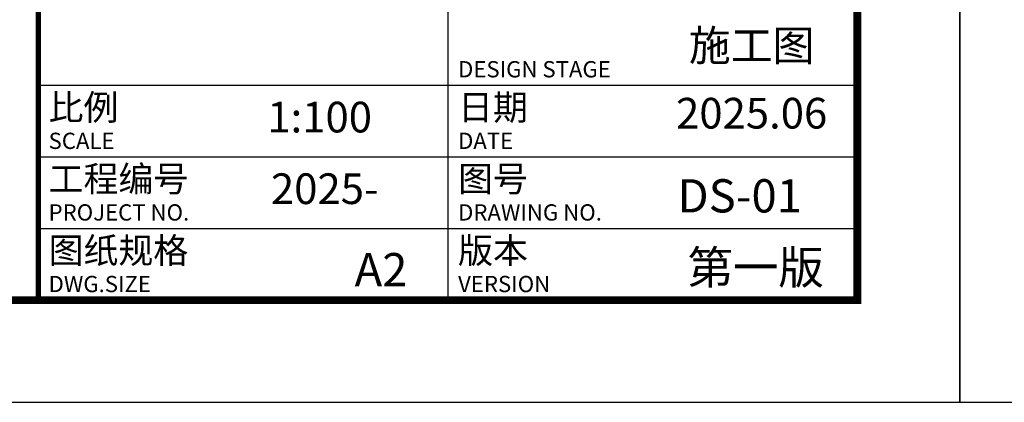
# Model space of a CAD drawing. Units: inches. Extents: x -1804099164 to 4560589079, y -3095037845 to 8524168.
# Drawn here: x 140606 to 150224, y -386519 to -382778 of the extents above; entities that cross this region are included whole.
import ezdxf
from ezdxf.enums import TextEntityAlignment as Align

# ---------------------------------------------------------------- set-up
doc = ezdxf.new("R2010")
doc.units = ezdxf.units.IN
doc.header["$MEASUREMENT"] = 0
for name, color, linetype in [('K', 130, 'Continuous'), ('PUB-TITLE', 4, 'Continuous'), ('T', 83, 'Continuous')]:
    doc.layers.add(name, color=color, linetype=linetype)
doc.styles.add('Z-HT', font='simhei.ttf')
doc.styles.add('Z-ST', font='txt')

# ---------------------------------------------------------------- blocks, each defined once
blk = doc.blocks.new('签字栏88888')
for p, q in [((-4000, -8500), (-4000, -15500)), ((-8000, -13400), (0, -13400)), ((-8000, -14800), (0, -14800))]:
    blk.add_line(p, q)
blk.add_lwpolyline([(-8000, -14100), (0, -14100)])
at = {"layer": 'PUB-TITLE', "style": 'Z-ST'}
for s, height, p in [('DESIGN STAGE', 158.859, (-3900, -13322.6)), ('比例', 250, (-7900, -13740.1)), ('日期', 250, (-3900, -13740.1)), ('SCALE', 158.86, (-7900, -14022.6)), ('DATE', 158.86, (-3900, -14022.6)), ('工程编号', 250, (-7900, -14440.1)), ('图号', 250, (-3900, -14440.1)), ('PROJECT NO.', 158.859, (-7900, -14722.6)), ('DRAWING NO.', 158.859, (-3900, -14722.6)), ('图纸规格', 250, (-7900, -15140.1)), ('版本', 250, (-3900, -15140.1)), ('DWG.SIZE', 158.86, (-7900, -15422.6)), ('VERSION', 158.86, (-3900, -15422.6))]:
    blk.add_text(s, height=height, dxfattribs=at).set_placement(p)

msp = doc.modelspace()

# ---------------------------------------------------------------- linework, layer by layer
at = {"const_width": 50}
msp.add_lwpolyline([(140788.5, -345519.26652), (140788.5, -385519.26652)], dxfattribs=at)
at = {"layer": 'K'}
for points in [[(90388.5, -386519.26652), (149788.5, -386519.26652), (149788.5, -344519.26652), (90388.5, -344519.26652)], [(149788.5, -386519.26652), (209188.5, -386519.26652), (209188.5, -344519.26652), (149788.5, -344519.26652)]]:
    msp.add_lwpolyline(points, close=True, dxfattribs=at)
at = {"layer": 'K', "const_width": 75}
msp.add_lwpolyline([(92888.5, -385519.26652), (148788.5, -385519.26652), (148788.5, -345519.26652), (92888.5, -345519.26652)], close=True, dxfattribs=at)

# ---------------------------------------------------------------- block references
msp.add_blockref('签字栏88888', (148788.5, -370019.26652))

# ---------------------------------------------------------------- texts
at = {"layer": 'T', "style": 'Z-ST'}
for s, p in [('施工图', (147756.33301, -383069.26652)), ('2025.06', (147756.3356, -383731.1232)), ('1:100', (143536.45539, -383769.26652)), ('2025-', (143585.95438, -384469.26219))]:
    msp.add_text(s, height=300, rotation=360, dxfattribs=at).set_placement(p, align=Align.MIDDLE)
at = {"layer": 'T', "style": 'Z-HT'}
for s, p in [('DS-01', (147031.33557, -384662.76704)), ('第一版', (147130.59895, -385362.76704))]:
    msp.add_text(s, height=325.125, dxfattribs=at).set_placement(p)
msp.add_text('A2', height=325.125, dxfattribs=at).set_placement((144393.5535, -385384.76886), align=Align.RIGHT)

doc.saveas('drawing.dxf')
